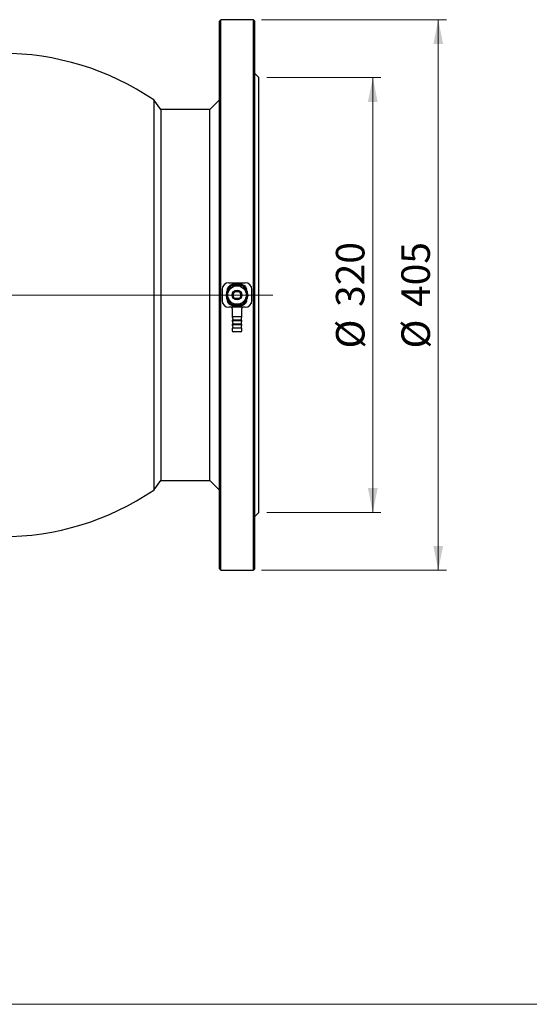
# Model space of a CAD drawing. Units: millimetres. Extents: x 10 to 410, y 6 to 287.
# Drawn here: x 145 to 208, y 10 to 131 of the extents above; entities that cross this region are included whole.
import ezdxf

# ---------------------------------------------------------------- set-up
doc = ezdxf.new("R2010")
doc.units = ezdxf.units.MM
doc.styles.add('SLDTEXTSTYLE0', font='TXT', dxfattribs={"width": 0.605})
doc.dimstyles.new('SLDDIMSTYLE0', dxfattribs={"dimtxt": 3.5, "dimasz": 3, "dimexe": 0, "dimexo": 0.0625, "dimgap": 0.875, "dimtad": 1, "dimdec": 1, "dimlfac": 6, "dimrnd": 1e-09, "dimzin": 12, "dimdsep": 46, "dimtxsty": 'SLDTEXTSTYLE0', "dimsah": 1, "dimcen": 0.09, "dimadec": 0, "dimazin": 3, "dimtfac": 1, "dimtdec": 1, "dimtofl": 0, "dimtmove": 0, "dimatfit": 3, "dimfxl": 1, "dimfrac": 2, "dimtolj": 1, "dimtzin": 12, "dimarcsym": 0})

# ---------------------------------------------------------------- blocks, each defined once
blk = doc.blocks.new('_D')
at = {"color": 7, "linetype": 'Continuous', "lineweight": 18, "transparency": 16777216}
for p, q in [((175.14, 130.7), (197.8, 130.7)), ((196.8, 130.7), (196.8, 63.2)), ((175.14, 63.2), (197.8, 63.2))]:
    blk.add_line(p, q, dxfattribs=at)
for points in [[(196.8, 130.7), (196.2, 127.7), (197.4, 127.7)], [(196.8, 63.2), (197.4, 66.2), (196.2, 66.2)]]:
    blk.add_solid(points, dxfattribs=at)
at = {"color": 7, "linetype": 'Continuous', "lineweight": 18, "transparency": 16777216, "char_height": 3.5, "attachment_point": 1, "rotation": 90, "style": 'SLDTEXTSTYLE0'}
for s, insert in [('405', (192.28, 95.49)), ('%%c', (192.29, 90.39))]:
    blk.add_mtext(s, dxfattribs=dict(at, insert=insert))
blk = doc.blocks.new('_D_1')
at = {"color": 7, "linetype": 'Continuous', "lineweight": 18, "transparency": 16777216}
for p, q in [((175.8, 123.62), (189.78, 123.62)), ((188.78, 123.62), (188.78, 70.28)), ((175.8, 70.28), (189.78, 70.28))]:
    blk.add_line(p, q, dxfattribs=at)
for points in [[(188.78, 123.62), (188.18, 120.62), (189.38, 120.62)], [(188.78, 70.28), (189.38, 73.28), (188.18, 73.28)]]:
    blk.add_solid(points, dxfattribs=at)
at = {"color": 7, "linetype": 'Continuous', "lineweight": 18, "transparency": 16777216, "char_height": 3.5, "attachment_point": 1, "rotation": 90, "style": 'SLDTEXTSTYLE0'}
for s, insert in [('320', (184.26, 95.49)), ('%%c', (184.27, 90.39))]:
    blk.add_mtext(s, dxfattribs=dict(at, insert=insert))
blk = doc.blocks.new('SW_CENTERMARKSYMBOL_0')
at = {"color": 0, "linetype": 'Continuous', "lineweight": 18}
for p, q in [((0, 0.83), (0, 12.92)), ((-0.83, 0), (-46.72, 0)), ((0, 0), (-0.42, 0)), ((0, 0), (0, 0.42)), ((0, 0), (0, -0.42)), ((0, 0), (0.42, 0)), ((0.83, 0), (47.57, 0)), ((0, -0.83), (0, -12.92))]:
    blk.add_line(p, q, dxfattribs=at)

msp = doc.modelspace()

# ---------------------------------------------------------------- linework, layer by layer
at = {"color": 7, "linetype": 'Continuous', "lineweight": 25}
for p, q in [((170.138, 130.7), (169.971, 130.533)), ((169.971, 64.511), (169.971, 130.533)), ((174.138, 130.7), (170.138, 130.7)), ((170.138, 64.35), (170.138, 130.7)), ((174.304, 130.533), (174.138, 130.7)), ((174.138, 64.35), (174.138, 130.7)), ((174.304, 64.511), (174.304, 130.533)), ((174.804, 123.617), (174.304, 124.117)), ((174.804, 71.192), (174.804, 123.617)), ((162.808, 119.7), (161.929, 120.87)), ((161.929, 120.87), (161.929, 73.03)), ((169.971, 120.867), (168.804, 119.7)), ((168.804, 119.7), (162.808, 119.7)), ((162.808, 119.7), (162.808, 74.2)), ((171.138, 98.45), (173.138, 98.45)), ((170.304, 97.617), (170.304, 96.283)), ((170.974, 97.601), (170.974, 97.617)), ((171.721, 96.705), (171.721, 97.195)), ((171.893, 97.367), (172.383, 97.367)), ((172.554, 97.195), (172.554, 96.705)), ((173.301, 97.601), (173.301, 97.617)), ((173.971, 96.283), (173.971, 97.617)), ((170.974, 96.283), (170.974, 96.299)), ((173.138, 95.45), (171.138, 95.45)), ((172.383, 96.533), (171.893, 96.533)), ((173.301, 96.283), (173.301, 96.299)), ((171.538, 95.283), (171.538, 94.283)), ((171.538, 94.283), (171.649, 93.867)), ((172.738, 94.283), (171.538, 94.283)), ((172.626, 93.867), (172.738, 94.283)), ((172.738, 94.283), (172.738, 95.283)), ((171.538, 93.867), (171.538, 93.783)), ((172.738, 93.867), (171.538, 93.867)), ((171.538, 93.783), (171.649, 93.367)), ((172.738, 93.783), (171.538, 93.783)), ((171.538, 93.367), (171.538, 93.283)), ((172.738, 93.367), (171.538, 93.367)), ((171.538, 93.283), (171.649, 92.867)), ((172.738, 93.283), (171.538, 93.283)), ((172.626, 93.367), (172.738, 93.783)), ((172.626, 92.867), (172.738, 93.283)), ((172.738, 93.783), (172.738, 93.867)), ((172.738, 93.283), (172.738, 93.367)), ((171.538, 92.867), (171.538, 92.567)), ((172.738, 92.867), (171.538, 92.867)), ((172.621, 92.45), (171.654, 92.45)), ((172.738, 92.567), (172.738, 92.867)), ((161.929, 73.03), (162.808, 74.2)), ((162.808, 74.2), (168.804, 74.2)), ((168.804, 74.2), (169.971, 73.033)), ((174.304, 69.783), (174.804, 70.283)), ((174.804, 70.283), (174.804, 71.192)), ((169.971, 63.367), (169.971, 64.511)), ((170.138, 63.2), (170.138, 64.35)), ((174.138, 63.2), (174.138, 64.35)), ((174.304, 63.367), (174.304, 64.511)), ((169.971, 63.367), (170.138, 63.2)), ((170.138, 63.2), (174.138, 63.2)), ((174.138, 63.2), (174.304, 63.367))]:
    msp.add_line(p, q, dxfattribs=at)
at = {"color": 7, "linetype": 'Continuous', "lineweight": 18}
msp.add_line((10, 10), (410, 10), dxfattribs=at)
at = {"color": 7, "linetype": 'Continuous', "lineweight": 25, "flags": 128}
msp.add_lwpolyline([(168.804, 74.201), (168.805, 74.276), (168.805, 74.509), (168.804, 74.911), (168.804, 75.473), (168.804, 76.17), (168.804, 77.011), (168.804, 78.02), (168.805, 79.167), (168.805, 80.407), (168.805, 81.761), (168.805, 83.264), (168.804, 84.866), (168.804, 86.509), (168.804, 88.223), (168.804, 90.05), (168.804, 91.928), (168.805, 93.788), (168.805, 95.669), (168.805, 97.615), (168.805, 99.555), (168.804, 101.423), (168.804, 103.26), (168.804, 105.104), (168.804, 106.889), (168.804, 108.554), (168.805, 110.139), (168.805, 111.675), (168.804, 113.103), (168.805, 114.377), (168.805, 115.531), (168.804, 116.585), (168.804, 117.495), (168.804, 118.235), (168.804, 118.829), (168.804, 119.281), (168.805, 119.571), (168.805, 119.668), (168.804, 119.7), (168.804, 119.7)], dxfattribs=at)
at = {"color": 7, "linetype": 'Continuous', "lineweight": 25}
for radius in [1.133, 0.583]:
    msp.add_circle((172.138, 96.95), radius, dxfattribs=at)
for centre, radius, start, end in [((143.268, 93.25), 33.333, 55.95412, 90), ((171.138, 97.617), 0.833, 90, 180), ((172.138, 96.95), 1.333, 122.91132, 178.33362), ((172.138, 96.95), 1.3, 126.31186, 173.71525), ((172.138, 96.95), 1.333, 60.28049, 116.86997), ((172.138, 96.95), 1.3, 65.08854, 115.80376), ((172.138, 96.95), 1.333, 0, 57.71068), ((172.138, 96.95), 1.3, 5.70347, 53.96756), ((173.138, 97.617), 0.833, 0, 90), ((172.138, 96.95), 1.333, 182.85605, 236.90288), ((172.138, 96.95), 1.3, 183.94786, 234.5793), ((172.138, 96.95), 0.483, 149.54969, 210.45031), ((172.138, 96.95), 0.483, 120.45031, 149.54969), ((172.138, 96.95), 0.483, 210.45031, 239.54969), ((172.138, 96.95), 0.483, 59.54969, 120.45031), ((172.138, 96.95), 0.483, 30.45031, 59.54969), ((172.138, 96.95), 0.483, 300.45031, 329.54969), ((172.138, 96.95), 0.483, 329.54969, 30.45031), ((172.138, 96.95), 1.333, 303.21957, 0), ((172.138, 96.95), 1.3, 306.05776, 355.21698), ((171.138, 96.283), 0.833, 180, 270), ((171.371, 95.283), 0.167, 0, 90), ((172.138, 96.95), 1.333, 242.00828, 297.3129), ((172.138, 96.95), 1.3, 245.80317, 294.85879), ((172.138, 96.95), 0.483, 239.54969, 300.45031), ((172.904, 95.283), 0.167, 90, 180), ((173.138, 96.283), 0.833, 270, 0), ((171.654, 92.567), 0.117, 180, 270), ((172.621, 92.567), 0.117, 270, 0), ((143.268, 100.65), 33.333, 270, 304.04588)]:
    msp.add_arc(centre, radius, start, end, dxfattribs=at)
for points, knots in [([(170.791, 96.95), (170.901, 97.141), (171.125, 97.53), (171.35, 97.919), (171.464, 98.117)], [0, 0, 0, 0, 0.4912125, 1, 1, 1, 1]), ([(170.974, 97.617), (170.974, 97.63), (170.976, 97.704), (171.011, 97.837), (171.123, 98.013), (171.34, 98.188), (171.694, 98.313), (172.172, 98.355), (172.627, 98.308), (172.978, 98.159), (173.17, 97.993), (173.282, 97.807), (173.295, 97.679), (173.301, 97.617)], [0, 0, 0, 0, 0.0133941, 0.0727644, 0.1332831, 0.2183333, 0.3429155, 0.5001242, 0.6913824, 0.7905367, 0.8730966, 0.9389658, 1, 1, 1, 1]), ([(171.464, 98.117), (171.518, 98.117), (171.761, 98.117), (172.206, 98.117), (172.602, 98.117), (172.804, 98.117), (172.811, 98.117)], [0, 0, 0, 0, 0.121065, 0.5461312, 0.9833306, 1, 1, 1, 1]), ([(172.811, 98.117), (172.922, 97.926), (173.146, 97.537), (173.371, 97.148), (173.485, 96.95)], [0, 0, 0, 0, 0.4912125, 1, 1, 1, 1]), ([(171.464, 95.783), (171.354, 95.974), (171.129, 96.363), (170.905, 96.752), (170.791, 96.95)], [0, 0, 0, 0, 0.4912125, 1, 1, 1, 1]), ([(173.485, 96.95), (173.375, 96.759), (173.15, 96.37), (172.926, 95.981), (172.811, 95.783)], [0, 0, 0, 0, 0.4912125, 1, 1, 1, 1]), ([(173.301, 96.283), (173.301, 96.27), (173.299, 96.197), (173.265, 96.063), (173.152, 95.887), (172.936, 95.713), (172.582, 95.587), (172.104, 95.545), (171.648, 95.592), (171.298, 95.741), (171.106, 95.907), (170.994, 96.093), (170.981, 96.222), (170.974, 96.283)], [0, 0, 0, 0, 0.0133941, 0.0727644, 0.1332831, 0.2183333, 0.3429155, 0.5001242, 0.6913824, 0.7905367, 0.8730966, 0.9389658, 1, 1, 1, 1]), ([(172.811, 95.783), (172.804, 95.783), (172.608, 95.783), (172.212, 95.783), (171.766, 95.783), (171.518, 95.783), (171.464, 95.783)], [0, 0, 0, 0, 0.0166695, 0.4420586, 0.8789344, 1, 1, 1, 1])]:
    msp.add_open_spline(points, degree=3, knots=knots, dxfattribs=at)

# ---------------------------------------------------------------- block references
at = {"color": 7, "linetype": 'Continuous', "lineweight": 18}
msp.add_blockref('SW_CENTERMARKSYMBOL_0', (128.971, 96.95), dxfattribs=at)

# ---------------------------------------------------------------- dimensions: what is measured, and where the dimension line sits
for base, p1, p2, picture, middle in [((196.804, 63.2), (174.138, 130.7), (174.138, 63.2), '_D', (196.804, 96.95)), ((188.777, 70.283), (174.804, 123.617), (174.804, 70.283), '_D_1', (188.777, 96.95))]:
    dim = msp.add_linear_dim(base=base, p1=p1, p2=p2, angle=90, text='%%c<>', dimstyle='SLDDIMSTYLE0', dxfattribs=at)
    dim.commit()
    dim.dimension.update_dxf_attribs({"geometry": picture, "text_midpoint": middle, "dimtype": 160})

doc.saveas('drawing.dxf')
